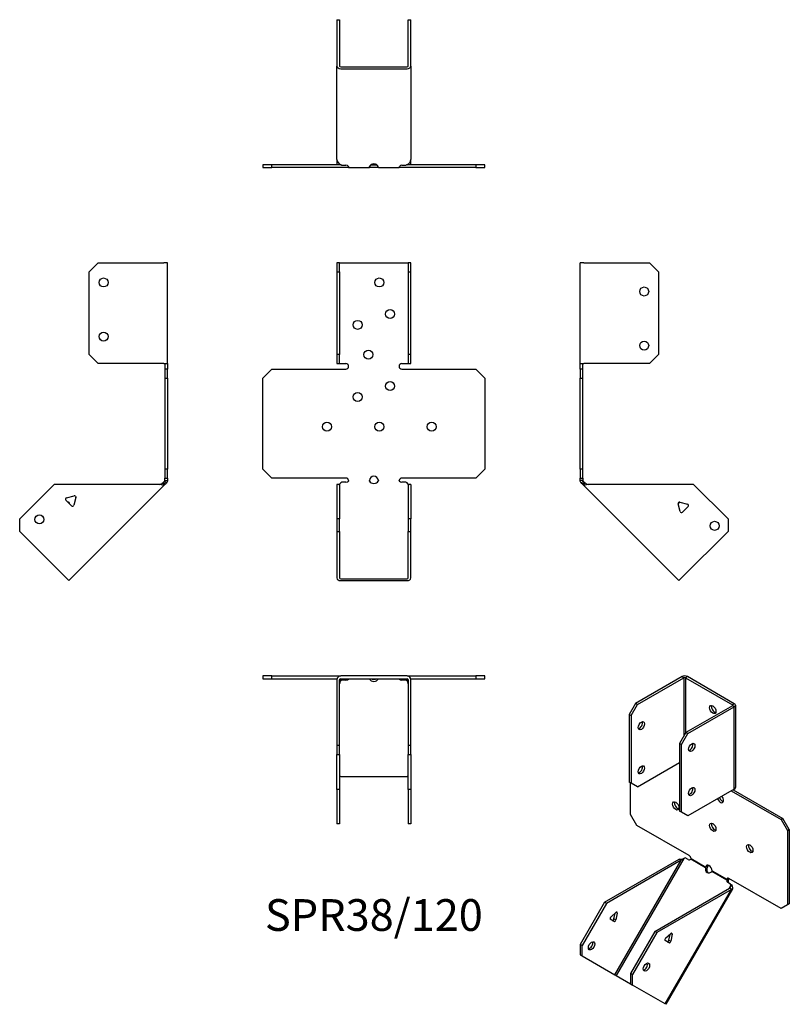
# Model space of a CAD drawing. Units: millimetres. Extents: x -196 to 230, y -291 to 256.
import ezdxf

# ---------------------------------------------------------------- set-up
doc = ezdxf.new("R2010")
doc.units = ezdxf.units.MM
doc.styles.get("Standard").update_dxf_attribs({"font": 'arial.ttf'})

# ---------------------------------------------------------------- blocks, each defined once
blk = doc.blocks.new('SPR38_120-Front')
at = {"layer": ''}
for p, q in [((-20.5, 120.67), (-20.5, 115.67)), ((-19, 120.67), (-20.5, 120.67)), ((-19, 115.67), (-19, 120.67)), ((-19, 120.67), (-18.4, 120.67)), ((-18.4, 120.67), (18.4, 120.67)), ((18.4, 120.67), (19, 120.67)), ((20.5, 120.67), (19, 120.67)), ((19, 120.67), (19, 115.67)), ((20.5, 115.67), (20.5, 120.67)), ((-20.5, 115.67), (-19, 115.67)), ((-20.5, 115.67), (-20.5, 69.77)), ((-19, 115.67), (-19, 69.77)), ((19, 115.67), (20.5, 115.67)), ((19, 115.67), (19, 69.77)), ((20.5, 69.77), (20.5, 115.67)), ((-20.5, 69.77), (-20.5, 64.77)), ((-19, 69.77), (-20.5, 69.77)), ((-19, 64.77), (-19, 69.77)), ((20.5, 69.77), (19, 69.77)), ((19, 69.77), (19, 64.77)), ((20.5, 64.77), (20.5, 69.77)), ((-61.53, 56.77), (-56.53, 61.77)), ((-56.53, 61.77), (-15.5, 61.77)), ((-20.5, 64.77), (-19, 64.77)), ((-19, 64.77), (-18.4, 64.77)), ((-18.4, 64.77), (-15.5, 64.77)), ((15.5, 64.77), (18.4, 64.77)), ((15.5, 61.77), (56.53, 61.77)), ((18.4, 64.77), (19, 64.77)), ((19, 64.77), (20.5, 64.77)), ((56.53, 61.77), (61.53, 56.77)), ((-61.53, 6.27), (-61.53, 56.77)), ((61.53, 56.77), (61.53, 6.27)), ((-56.53, 1.27), (-61.53, 6.27)), ((61.53, 6.27), (56.53, 1.27)), ((-15.5, 1.27), (-56.53, 1.27)), ((56.53, 1.27), (15.5, 1.27)), ((-19, -2.26), (-20.5, -2.26)), ((-20.5, -2.26), (-20.5, -21.36)), ((-19, -2.26), (-19, -21.36)), ((-17.79, -1.04), (-18.4, -1.47)), ((-15.5, -1.04), (-17.79, -1.04)), ((17.79, -1.04), (15.5, -1.04)), ((18.4, -1.47), (17.79, -1.04)), ((19, -2.26), (19, -21.36)), ((20.5, -2.26), (19, -2.26)), ((20.5, -2.26), (20.5, -21.36)), ((-20.5, -21.36), (-20.5, -28.43)), ((-19, -21.36), (-20.5, -21.36)), ((-19, -28.43), (-19, -21.36)), ((20.5, -21.36), (19, -21.36)), ((19, -21.36), (19, -28.43)), ((20.5, -28.43), (20.5, -21.36)), ((-20.5, -28.43), (-19, -28.43)), ((-20.5, -28.43), (-20.5, -54.16)), ((-19, -28.43), (-19, -54.16)), ((19, -28.43), (20.5, -28.43)), ((19, -54.16), (19, -28.43)), ((20.5, -54.16), (20.5, -28.43)), ((-18.4, -54.59), (18.4, -54.59)), ((-18.4, -55.65), (18.4, -55.65))]:
    blk.add_line(p, q, dxfattribs=at)
for centre in [(3, 109.77), (9, 92.27), (-9, 86.27), (-3, 69.77), (9, 52.27), (-9, 46.27), (-26.03, 29.77), (3, 29.77), (32.03, 29.77)]:
    blk.add_circle(centre, 2.5, dxfattribs=at)
for centre, radius, start, end in [((-15.5, 63.27), 1.5, 270, 90), ((15.5, 63.27), 1.5, 90, 270), ((-15.5, -0.23), 1.5, 8.8051, 90), ((0, -0.23), 2.5, 5.2697, 174.7303), ((15.5, -0.23), 1.5, 90, 171.1949)]:
    blk.add_arc(centre, radius, start, end, dxfattribs=at)
for centre, major_axis, start_param, end_param in [((-15.5, 0.02), (-1.5, 0), 1.570796, 2.705255), ((0, 0.02), (2.5, 0), 3.397966, 6.026812), ((15.5, 0.02), (-1.5, 0), 0.436338, 1.570796), ((-18.4, -54.16), (-2.1, 0), 0, 1.570796), ((-18.4, -54.16), (-0.6, 0), 0, 1.570796), ((18.4, -54.16), (0.6, 0), 4.712389, 6.283185), ((18.4, -54.16), (2.1, 0), 4.712389, 6.283185)]:
    blk.add_ellipse(centre, major_axis=major_axis, ratio=0.707107, start_param=start_param, end_param=end_param, dxfattribs=at)
for points, knots in [([(-19.5, -2.26), (-19.5, -2.26), (-19.48, -2.26), (-19.41, -2.25), (-19.35, -2.24), (-19.22, -2.19), (-19.15, -2.16), (-18.99, -2.07), (-18.9, -2.01), (-18.79, -1.91), (-18.76, -1.88), (-18.73, -1.85)], [0, 0, 0, 0, 0.0356537, 0.0356537, 0.0703705, 0.0703705, 0.1051346, 0.1051346, 0.1398963, 0.1398963, 0.1538886, 0.1538886, 0.1538886, 0.1538886]), ([(18.73, -1.85), (18.8, -1.93), (18.89, -2), (19.06, -2.11), (19.14, -2.16), (19.28, -2.22), (19.35, -2.24), (19.44, -2.26), (19.48, -2.26), (19.5, -2.26), (19.5, -2.26), (19.5, -2.26)], [0, 0, 0, 0, 0.0356266, 0.0356266, 0.0703448, 0.0703448, 0.1051088, 0.1051088, 0.1398705, 0.1398705, 0.1538889, 0.1538889, 0.1538889, 0.1538889])]:
    blk.add_open_spline(points, degree=3, knots=knots, dxfattribs=at)
for points in [[(-18.4, -1.47), (-18.71, -1.87), (-19, -2.08), (-19, -2.26)], [(-14.02, 0), (-13.97, -0.16), (-14.02, -0.32), (-14.14, -0.42)], [(-2.42, -0.42), (-2.49, -0.32), (-2.52, -0.16), (-2.49, 0)], [(2.49, 0), (2.52, -0.16), (2.49, -0.32), (2.42, -0.42)], [(14.14, -0.42), (14.02, -0.32), (13.97, -0.16), (14.02, 0)], [(19, -2.26), (19, -2.08), (18.71, -1.87), (18.4, -1.47)]]:
    blk.add_open_spline(points, degree=3, dxfattribs=at)
blk = doc.blocks.new('SPR38_120-Left')
at = {"layer": ''}
for p, q in [((0, 64.77), (0, 120.67)), ((2.1, 120.67), (0, 120.67)), ((2.1, 120.67), (38.5, 120.67)), ((38.5, 120.67), (43.5, 115.67)), ((43.5, 115.67), (43.5, 69.77)), ((43.5, 69.77), (38.5, 64.77)), ((0, 61.77), (0, 64.77)), ((0, 64.77), (2.1, 64.77)), ((0, 61.77), (0, 56.77)), ((1.5, 61.77), (0, 61.77)), ((1.5, 61.77), (1.5, 64.77)), ((1.5, 56.77), (1.5, 61.77)), ((38.5, 64.77), (2.1, 64.77)), ((0, 56.77), (1.5, 56.77)), ((0, 6.27), (0, 56.77)), ((1.5, 6.27), (1.5, 56.77)), ((0, 6.27), (0, 1.27)), ((1.5, 6.27), (0, 6.27)), ((1.5, 1.27), (1.5, 6.27)), ((0, 0), (0, 1.27)), ((0, 1.27), (1.5, 1.27)), ((1.5, 1.27), (1.5, 0)), ((1, 0), (0, 0)), ((1.32, -0.78), (0.62, -1.49)), ((1.23, -2.1), (0.62, -1.49)), ((1.5, 0), (1, 0)), ((2.29, -1.04), (1.23, -2.1)), ((1.66, -2.53), (1.23, -2.1)), ((1.68, -0.42), (1.32, -0.78)), ((2.36, -1.82), (1.66, -2.53)), ((54.78, -55.65), (1.66, -2.53)), ((1.68, -0.42), (2.29, -1.04)), ((2.29, -1.04), (2.72, -1.47)), ((2.72, -1.47), (2.36, -1.82)), ((62.91, -2.26), (4.36, -2.26)), ((62.91, -2.26), (82, -21.36)), ((55.28, -12.08), (54.35, -13.02)), ((55.48, -17.26), (54.36, -13.08)), ((55.34, -12.1), (59.52, -13.22)), ((59.88, -14.56), (56.82, -17.62)), ((82, -21.36), (82, -28.43)), ((82, -28.43), (56.26, -54.16)), ((56.26, -54.16), (54.78, -55.65))]:
    blk.add_line(p, q, dxfattribs=at)
for centre in [(35.5, 104.77), (35.5, 74.77), (74.58, -25.24)]:
    blk.add_circle(centre, 2.5, dxfattribs=at)
for centre, start, end in [((55.13, -12.87), 75, 195), ((59.32, -13.99), 315, 75), ((56.25, -17.05), 195, 315)]:
    blk.add_arc(centre, 0.8, start, end, dxfattribs=at)
for points in [[(0.62, -1.49), (0.25, -1.12), (0, -0.56), (0, 0)], [(1.5, 0), (1.5, -0.16), (1.57, -0.32), (1.68, -0.42)], [(4.36, -2.26), (3.18, -2.63), (2.06, -2.93), (1.66, -2.53)], [(2.72, -1.47), (3.12, -1.87), (3.73, -2.08), (4.36, -2.26)]]:
    blk.add_open_spline(points, degree=3, dxfattribs=at)
blk = doc.blocks.new('SPR38_120-Right')
at = {"layer": ''}
for p, q in [((-43.5, 115.67), (-38.5, 120.67)), ((-38.5, 120.67), (-2.1, 120.67)), ((0, 120.67), (-2.1, 120.67)), ((0, 64.77), (0, 120.67)), ((-43.5, 69.77), (-43.5, 115.67)), ((-38.5, 64.77), (-43.5, 69.77)), ((-2.1, 64.77), (-38.5, 64.77)), ((-2.1, 64.77), (0, 64.77)), ((-1.5, 64.77), (-1.5, 61.77)), ((-1.5, 61.77), (-1.5, 56.77)), ((0, 61.77), (-1.5, 61.77)), ((0, 64.77), (0, 61.77)), ((0, 56.77), (0, 61.77)), ((-1.5, 56.77), (0, 56.77)), ((-1.5, 56.77), (-1.5, 6.27)), ((0, 56.77), (0, 6.27)), ((-1.5, 6.27), (-1.5, 1.27)), ((0, 6.27), (-1.5, 6.27)), ((0, 1.27), (0, 6.27)), ((-1.5, 1.27), (0, 1.27)), ((-1.5, 0), (-1.5, 1.27)), ((0, 1.27), (0, 0)), ((-62.91, -2.26), (-82, -21.36)), ((-4.36, -2.26), (-62.91, -2.26)), ((-1.66, -2.53), (-54.78, -55.65)), ((-2.72, -1.47), (-2.29, -1.04)), ((-2.72, -1.47), (-2.36, -1.82)), ((-2.36, -1.82), (-1.66, -2.53)), ((-2.29, -1.04), (-1.68, -0.42)), ((-2.29, -1.04), (-1.23, -2.1)), ((-1.32, -0.78), (-1.68, -0.42)), ((-1.23, -2.1), (-1.66, -2.53)), ((-1.5, 0), (-1, 0)), ((-0.62, -1.49), (-1.32, -0.78)), ((-0.62, -1.49), (-1.23, -2.1)), ((-1, 0), (0, 0)), ((-55.99, -9.68), (-51.8, -8.56)), ((-50.82, -9.54), (-51.95, -13.72)), ((-51.08, -8.72), (-50.8, -9.4)), ((-53.28, -14.08), (-56.35, -11.02)), ((-82, -28.43), (-82, -21.36)), ((-56.26, -54.16), (-82, -28.43)), ((-54.78, -55.65), (-56.26, -54.16))]:
    blk.add_line(p, q, dxfattribs=at)
for centre in [(-35.5, 109.77), (-35.5, 79.77), (-71.04, -21.71)]:
    blk.add_circle(centre, 2.5, dxfattribs=at)
for centre, start, end in [((-55.78, -10.45), 105, 225), ((-51.6, -9.33), 49.5973, 105), ((-51.6, -9.33), 345, 355.4527), ((-55.13, -12.87), 349.2289, 100.7711), ((-52.72, -13.52), 225, 345)]:
    blk.add_arc(centre, 0.8, start, end, dxfattribs=at)
for points in [[(-4.36, -2.26), (-3.73, -2.08), (-3.12, -1.87), (-2.72, -1.47)], [(-1.66, -2.53), (-2.06, -2.93), (-3.18, -2.63), (-4.36, -2.26)], [(-1.68, -0.42), (-1.57, -0.32), (-1.5, -0.16), (-1.5, 0)], [(0, 0), (0, -0.56), (-0.25, -1.12), (-0.62, -1.49)]]:
    blk.add_open_spline(points, degree=3, dxfattribs=at)
blk = doc.blocks.new('SPR38_120-Top')
at = {"layer": ''}
for p, q in [((-56.53, 0), (-61.53, 0)), ((-61.53, 0), (-61.53, -1.5)), ((-56.53, -1.5), (-56.53, 0)), ((-56.53, 0), (-18.4, 0)), ((18.4, 0), (-18.4, 0)), ((18.4, 0), (56.53, 0)), ((61.53, 0), (56.53, 0)), ((56.53, 0), (56.53, -1.5)), ((61.53, -1.5), (61.53, 0)), ((-61.53, -1.5), (-56.53, -1.5)), ((-56.53, -1.5), (-20.41, -1.5)), ((-20.5, -2.1), (-20.5, -38.5)), ((-19, -38.5), (-19, -2.1)), ((-18.4, -1.5), (18.4, -1.5)), ((-18.4, -1.66), (-18.18, -1.5)), ((-18.4, -2.36), (-18.4, -1.66)), ((-17.79, -2.29), (-18.4, -2.72)), ((-18.4, -2.72), (-18.4, -2.36)), ((-17.79, -2.29), (-17.79, -1.5)), ((-15.5, -2.29), (-17.79, -2.29)), ((-14.14, -1.68), (-14.14, -1.5)), ((-2.42, -1.5), (-2.42, -1.68)), ((2.42, -1.68), (2.42, -1.5)), ((14.14, -1.5), (14.14, -1.68)), ((17.79, -2.29), (15.5, -2.29)), ((17.79, -2.29), (17.79, -1.5)), ((18.4, -2.72), (17.79, -2.29)), ((18.18, -1.5), (18.4, -1.66)), ((18.4, -2.36), (18.4, -1.66)), ((18.4, -2.72), (18.4, -2.36)), ((19, -2.1), (19, -38.5)), ((20.41, -1.5), (56.53, -1.5)), ((20.5, -38.5), (20.5, -2.1)), ((56.53, -1.5), (61.53, -1.5)), ((-20.5, -38.5), (-20.5, -43.5)), ((-19, -38.5), (-20.5, -38.5)), ((-20.5, -43.5), (-19, -43.5)), ((-20.5, -62.91), (-20.5, -43.5)), ((-19, -43.5), (-19, -38.5)), ((-19, -43.5), (-19, -62.91)), ((20.5, -38.5), (19, -38.5)), ((19, -38.5), (19, -43.5)), ((19, -43.5), (20.5, -43.5)), ((19, -62.91), (19, -43.5)), ((20.5, -43.5), (20.5, -38.5)), ((20.5, -43.5), (20.5, -62.91)), ((-18.4, -55.84), (18.4, -55.84)), ((-19, -62.91), (-20.5, -62.91)), ((-20.5, -62.91), (-20.5, -82)), ((-19, -62.91), (-19, -82)), ((19, -62.91), (19, -82)), ((20.5, -62.91), (19, -62.91)), ((20.5, -62.91), (20.5, -82)), ((-19, -82), (-20.5, -82)), ((20.5, -82), (19, -82))]:
    blk.add_line(p, q, dxfattribs=at)
for centre, radius, start, end in [((18.4, -2.1), 2.1, 0, 90), ((-18.4, -2.1), 2.1, 90, 180), ((-18.4, -2.1), 0.6, 90, 180), ((18.4, -2.1), 0.6, 0, 90)]:
    blk.add_arc(centre, radius, start, end, dxfattribs=at)
for centre, major_axis, start_param, end_param in [((-15.5, -1.23), (-1.5, 0), 1.570796, 2.705255), ((0, -1.23), (2.5, 0), 3.397966, 6.026812), ((0, -0.17), (2.5, 0), 3.995971, 5.428807), ((15.5, -1.23), (-1.5, 0), 0.436338, 1.570796), ((-18.4, -56.26), (-0.6, 0), 4.712389, 6.283185), ((18.4, -56.26), (0.6, 0), 0, 1.570796)]:
    blk.add_ellipse(centre, major_axis=major_axis, ratio=0.707107, start_param=start_param, end_param=end_param, dxfattribs=at)
for points in [[(-18.4, -2.72), (-18.71, -3.12), (-19, -3.73), (-19, -4.36)], [(-18.97, -1.93), (-18.79, -1.82), (-18.59, -1.73), (-18.4, -1.66)], [(-14.02, -1.5), (-13.97, -1.5), (-14.02, -1.57), (-14.14, -1.68)], [(-2.42, -1.68), (-2.49, -1.57), (-2.52, -1.5), (-2.49, -1.5)], [(2.49, -1.5), (2.52, -1.5), (2.49, -1.57), (2.42, -1.68)], [(14.14, -1.68), (14.02, -1.57), (13.97, -1.5), (14.02, -1.5)], [(18.4, -1.66), (18.59, -1.73), (18.79, -1.82), (18.97, -1.93)], [(19, -4.36), (19, -3.73), (18.71, -3.12), (18.4, -2.72)]]:
    blk.add_open_spline(points, degree=3, dxfattribs=at)
blk = doc.blocks.new('SPR38_120-Bottom')
at = {"layer": ''}
for p, q in [((-20.5, 82), (-20.5, 56.26)), ((-20.5, 82), (-19, 82)), ((-19, 82), (-19, 56.26)), ((19, 56.26), (19, 82)), ((19, 82), (20.5, 82)), ((20.5, 56.26), (20.5, 82)), ((-20.5, 4.36), (-20.5, 56.26)), ((-18.4, 55.84), (18.4, 55.84)), ((-18.4, 54.78), (18.4, 54.78)), ((20.5, 56.26), (20.5, 4.36)), ((-56.53, 1.5), (-61.53, 1.5)), ((-61.53, 1.5), (-61.53, 0)), ((-61.53, 0), (-56.53, 0)), ((-56.53, 0), (-56.53, 1.5)), ((-18.18, 1.5), (-56.53, 1.5)), ((-15.5, 0), (-56.53, 0)), ((-20.5, 4.36), (-20.5, 2.1)), ((-18.4, 1.66), (-17.79, 1.23)), ((-17.79, 1.23), (-15.5, 1.23)), ((-14.02, 0), (-15.5, 0)), ((-14.02, 0.18), (-14.02, 0)), ((-14.02, 0), (-2.49, 0)), ((-2.49, 0.18), (-2.49, 0)), ((2.49, 0), (-2.49, 0)), ((-1.64, 1.5), (1.64, 1.5)), ((2.49, 0.18), (2.49, 0)), ((2.49, 0), (14.02, 0)), ((14.02, 0.18), (14.02, 0)), ((15.5, 0), (14.02, 0)), ((15.5, 1.23), (17.79, 1.23)), ((56.53, 0), (15.5, 0)), ((17.79, 1.23), (18.4, 1.66)), ((56.53, 1.5), (18.18, 1.5)), ((20.5, 2.1), (20.5, 4.36)), ((61.53, 1.5), (56.53, 1.5)), ((56.53, 1.5), (56.53, 0)), ((56.53, 0), (61.53, 0)), ((61.53, 0), (61.53, 1.5))]:
    blk.add_line(p, q, dxfattribs=at)
for centre, radius, start, end in [((-18.4, 2.1), 2.1, 180, 196.6015), ((-18.4, 2.1), 0.6, 196.5556, 270), ((18.4, 2.1), 0.6, 270, 343.4444), ((18.4, 2.1), 2.1, 343.3985, 0)]:
    blk.add_arc(centre, radius, start, end, dxfattribs=at)
for centre, major_axis, start_param, end_param in [((-18.4, 56.26), (-2.1, 0), 0, 1.570796), ((-18.4, 56.26), (-0.6, 0), 0, 1.570796), ((18.4, 56.26), (0.6, 0), 4.712389, 6.283185), ((18.4, 56.26), (2.1, 0), 4.712389, 6.283185), ((-15.5, 0.17), (1.5, 0), 0.436338, 1.570796), ((0, 0.17), (-2.5, 0), 3.397966, 6.026812), ((15.5, 0.17), (1.5, 0), 1.570796, 2.705255)]:
    blk.add_ellipse(centre, major_axis=major_axis, ratio=0.707107, start_param=start_param, end_param=end_param, dxfattribs=at)
for points in [[(-20.5, 4.36), (-20.5, 3.18), (-19.5, 2.06), (-18.4, 1.66)], [(-14.14, 0.62), (-14.02, 0.25), (-13.97, 0), (-14.02, 0)], [(-2.49, 0), (-2.52, 0), (-2.49, 0.24), (-2.42, 0.62)], [(2.42, 0.62), (2.49, 0.24), (2.52, 0), (2.49, 0)], [(14.02, 0), (13.97, 0), (14.02, 0.25), (14.14, 0.62)], [(18.4, 1.66), (19.5, 2.06), (20.5, 3.18), (20.5, 4.36)]]:
    blk.add_open_spline(points, degree=3, dxfattribs=at)
blk = doc.blocks.new('SPR38_120-ISO')
at = {"layer": ''}
for p, q in [((13.01, 96.23), (-12.73, 81.37)), ((-11.67, 80.76), (14.07, 95.62)), ((13.01, 96.23), (14.07, 95.62)), ((14.07, 95.62), (14.07, 63.29)), ((15.98, 96.23), (14.92, 95.62)), ((14.92, 95.62), (40.94, 80.6)), ((14.92, 95.62), (14.92, 64.76)), ((42, 81.21), (15.98, 96.23)), ((-12.73, 81.37), (-16.26, 75.25)), ((-15.2, 74.64), (-11.67, 80.76)), ((-11.67, 80.76), (-12.73, 81.37)), ((40.94, 80.11), (15.2, 65.25)), ((16.26, 64.63), (42, 79.49)), ((42, 81.21), (40.94, 80.6)), ((40.94, 80.6), (40.94, 80.11)), ((42, 79.49), (40.94, 80.11)), ((42, 33.85), (42, 79.49)), ((42.62, 80.35), (42.62, 34.71)), ((-16.26, 75.25), (-16.26, 37.77)), ((-16.26, 75.25), (-15.2, 74.64)), ((-15.2, 74.64), (-15.2, 37.16)), ((15.2, 65.25), (11.67, 59.12)), ((12.73, 58.51), (16.26, 64.63)), ((16.26, 64.63), (15.2, 65.25)), ((11.67, 59.12), (11.67, 21.64)), ((11.67, 59.12), (12.73, 58.51)), ((12.73, 21.03), (12.73, 58.51)), ((-11.67, 35.12), (11.67, 48.59)), ((-15.2, 37.16), (-16.26, 37.77)), ((-15.58, 19.82), (-15.58, 37.37)), ((-11.67, 35.12), (-15.2, 37.16)), ((42, 33.85), (16.26, 18.99)), ((40.3, 32.87), (67.9, 16.94)), ((41.36, 33.48), (68.96, 17.55)), ((-12.04, 13.69), (-15.58, 19.82)), ((12.73, 21.03), (11.67, 21.64)), ((16.26, 18.99), (12.73, 21.03)), ((68.96, 17.55), (67.9, 16.94)), ((67.9, 16.94), (71.44, 10.81)), ((72.5, 11.43), (68.96, 17.55)), ((16.97, -3.05), (-12.04, 13.69)), ((71.44, 10.81), (72.5, 11.43)), ((72.5, 11.43), (72.5, -29.81)), ((71.44, 10.81), (71.44, -30.42)), ((-29.99, -28.97), (11.41, -5.07)), ((14.06, -4.6), (-23.51, -69.66)), ((12.12, -5.48), (11.41, -5.07)), ((14.79, -4.32), (14.06, -4.6)), ((16.41, -5.26), (14.79, -4.32)), ((26.1, -9.85), (17.81, -5.06)), ((18.02, -4.7), (26.17, -9.4)), ((12.47, -5.68), (-28.93, -29.58)), ((-24.23, -69.25), (12.47, -5.68)), ((12.47, -5.68), (12.12, -5.48)), ((26.34, -9.99), (26.1, -9.85)), ((26.17, -9.4), (26.52, -9.2)), ((26.85, -10.28), (26.34, -9.99)), ((26.52, -9.2), (27.23, -8.79)), ((37.8, -16.61), (29.52, -11.83)), ((29.69, -11.44), (37.84, -16.14)), ((37.84, -16.14), (38.19, -15.94)), ((38.19, -15.94), (38.73, -15.63)), ((67.9, -32.46), (38.89, -15.71)), ((-2.06, -45.09), (39.34, -21.19)), ((40.4, -21.81), (-1, -45.71)), ((3.7, -85.37), (40.4, -21.81)), ((41.07, -21.41), (4.03, -85.56)), ((38.05, -16.75), (37.8, -16.61)), ((38.55, -17.04), (38.05, -16.75)), ((39.95, -18.85), (38.33, -17.92)), ((39.09, -21.34), (40.08, -19.63)), ((39.69, -21.4), (39.34, -21.19)), ((40.4, -21.81), (39.69, -21.4)), ((39.95, -18.85), (40.7, -19.28)), ((40.08, -19.63), (39.95, -18.85)), ((40.08, -19.63), (40.33, -19.77)), ((40.33, -19.77), (40.83, -20.06)), ((40.7, -19.28), (40.83, -20.06)), ((-29.99, -28.97), (-43.49, -52.35)), ((-28.93, -29.58), (-42.43, -52.96)), ((-28.93, -29.58), (-29.99, -28.97)), ((71.44, -30.42), (67.9, -32.46)), ((72.5, -29.81), (71.44, -30.42)), ((-26.53, -37.14), (-23.58, -34.52)), ((-24.74, -38.18), (-24.08, -34.97)), ((-23.68, -38.79), (-24.74, -38.18)), ((-22.88, -34.92), (-23.68, -38.79)), ((-22.88, -34.92), (-23.58, -34.52)), ((-24.62, -39.63), (-26.79, -38.38)), ((-2.06, -45.09), (-15.56, -68.48)), ((-1, -45.71), (-14.5, -69.09)), ((-1, -45.71), (-2.06, -45.09)), ((3.9, -48.94), (6.85, -46.32)), ((5.69, -49.98), (6.35, -46.76)), ((7.55, -46.72), (6.75, -50.59)), ((6.85, -46.32), (7.55, -46.72)), ((6.96, -46.24), (7.56, -46.59)), ((7.37, -46.15), (7.56, -46.59)), ((-43.49, -52.35), (-43.49, -58.13)), ((-42.43, -52.96), (-43.49, -52.35)), ((-42.43, -58.74), (-42.43, -52.96)), ((5.81, -51.43), (3.64, -50.18)), ((5.69, -49.98), (6.75, -50.59)), ((-43.49, -58.13), (-42.43, -58.74)), ((-42.43, -58.74), (-24.23, -69.25)), ((-24.23, -69.25), (-23.51, -69.66)), ((-23.51, -69.66), (-15.56, -74.25)), ((-14.5, -69.09), (-15.56, -68.48)), ((-15.56, -68.48), (-15.56, -74.25)), ((-14.5, -74.86), (-14.5, -69.09)), ((-15.56, -74.25), (-14.5, -74.86)), ((3.7, -85.37), (-14.5, -74.86)), ((4.03, -85.56), (3.7, -85.37))]:
    blk.add_line(p, q, dxfattribs=at)
for centre, major_axis, ratio, start_param, end_param in [((14.49, 95.37), (-2.1, 0), 0.57735, 3.926991, 5.497787), ((14.49, 95.37), (0.6, 0), 0.57735, 0.785398, 2.356194), ((31.11, 78.6), (1.25, -2.17), 0.57735, 3.579742, 5.845036), ((40.52, 80.35), (0.6, 0), 0.57735, 5.497787, 7.068583), ((40.52, 80.35), (2.1, 0), 0.57735, 5.497787, 7.068583), ((-10.61, 69.61), (1.25, 2.17), 0.57735, 3.579742, 5.845036), ((17.32, 57.57), (1.25, 2.17), 0.57735, 3.579742, 5.845036), ((-10.61, 45.12), (1.25, 2.17), 0.57735, 3.579742, 5.845036), ((17.32, 33.08), (1.25, 2.17), 0.57735, 3.579742, 5.845036), ((40.52, 34.71), (2.1, 0), 0.57735, 5.497787, 6.283185), ((34.29, 28.58), (1.25, -2.17), 0.57735, 4.425632, 8.140738), ((35.35, 29.2), (1.25, -2.17), 0.57735, 4.425632, 5.845036), ((10.59, 25.13), (1.25, -2.17), 0.57735, 3.579742, 5.845036), ((31.11, 13.28), (1.25, -2.17), 0.57735, 3.579742, 5.845036), ((51.64, 1.43), (1.25, -2.17), 0.57735, 3.579742, 5.845036), ((17.16, -3.96), (-0.75, -1.3), 0.816497, 0, 1.134458), ((16.97, -4.28), (0.75, -1.3), 0.57735, 0.939076, 2.356194), ((28.12, -10.29), (-1.25, -2.17), 0.816497, 4.968762, 7.597608), ((27.93, -10.61), (-1.25, 2.17), 0.57735, 4.018964, 6.97661), ((28.87, -10.72), (-1.25, -2.17), 0.816497, 4.968762, 6.069429), ((28.99, -9.99), (1.25, -2.17), 0.57735, 3.579742, 3.835017), ((38.89, -16.94), (-0.75, 1.3), 0.57735, 5.497787, 6.914906), ((39.08, -16.62), (-0.75, -1.3), 0.816497, 5.148727, 6.283185), ((39.83, -17.05), (-0.75, -1.3), 0.816497, 5.148727, 6.283185), ((-26.39, -37.69), (-0.4, -0.693), 0.57735, 4.18879, 6.283185), ((-25.28, -38.33), (-0.4, -0.693), 0.57735, 0, 2.094395), ((-23.43, -35.07), (0.4, 0.693), 0.57735, 5.235988, 7.330383), ((-24.22, -38.94), (-0.4, -0.693), 0.57735, 0, 2.094395), ((4.04, -49.48), (-0.4, -0.693), 0.57735, 4.18879, 6.283185), ((7, -46.86), (0.4, 0.693), 0.57735, 0.080239, 1.047198), ((7, -46.86), (-0.4, -0.693), 0.57735, 2.094395, 2.276829), ((-38.24, -52.5), (1.25, 2.17), 0.57735, 3.579742, 5.845036), ((5.15, -50.12), (-0.4, -0.693), 0.57735, 0, 2.094395), ((6.21, -50.73), (-0.4, -0.693), 0.57735, 0, 2.094395), ((-7.81, -64.29), (1.25, 2.17), 0.57735, 3.579742, 5.845036)]:
    blk.add_ellipse(centre, major_axis=major_axis, ratio=ratio, start_param=start_param, end_param=end_param, dxfattribs=at)
for centre, major_axis in [((30.05, 77.98), (1.25, -2.17)), ((-9.55, 69), (1.25, 2.17)), ((18.38, 56.96), (1.25, 2.17)), ((-9.55, 44.51), (1.25, 2.17)), ((18.38, 32.46), (1.25, 2.17)), ((9.53, 24.51), (1.25, -2.17)), ((30.05, 12.66), (1.25, -2.17)), ((50.58, 0.81), (1.25, -2.17)), ((-37.18, -53.11), (1.25, 2.17)), ((-6.75, -64.9), (1.25, 2.17))]:
    blk.add_ellipse(centre, major_axis=major_axis, ratio=0.57735, dxfattribs=at)
for points in [[(11.41, -5.07), (11.92, -4.96), (12.67, -4.99), (13.42, -5.02)], [(14.06, -4.6), (13.55, -4.97), (12.92, -5.27), (12.47, -5.68)], [(18.02, -4.7), (18.05, -4.85), (17.97, -4.99), (17.81, -5.06)], [(26.1, -9.85), (26.12, -9.69), (26.15, -9.52), (26.17, -9.4)], [(27.23, -8.79), (27.21, -9.23), (27.06, -9.79), (26.85, -10.28)], [(29.69, -11.44), (29.71, -11.58), (29.64, -11.72), (29.52, -11.83)], [(37.8, -16.61), (37.79, -16.43), (37.81, -16.25), (37.84, -16.14)], [(38.88, -15.71), (38.83, -16.12), (38.7, -16.61), (38.55, -17.04)], [(39.34, -21.19), (39.79, -20.78), (40.01, -20.25), (40.08, -19.63)], [(40.83, -20.06), (41.32, -21.01), (41.24, -21.62), (40.4, -21.81)]]:
    blk.add_open_spline(points, degree=3, dxfattribs=at)

msp = doc.modelspace()

# ---------------------------------------------------------------- block references
for name, p in [('SPR38_120-Bottom', (0, 173.57)), ('SPR38_120-Right', (-114.42, 0)), ('SPR38_120-Front', (0, 0)), ('SPR38_120-Left', (114.42, 0)), ('SPR38_120-Top', (0, -108.55)), ('SPR38_120-ISO', (157.91, -205.13))]:
    msp.add_blockref(name, p)

# ---------------------------------------------------------------- texts
at = {"insert": (0, -243.44), "char_height": 17.604, "attachment_point": 5}
msp.add_mtext('SPR38/120', dxfattribs=at)

doc.saveas('drawing.dxf')
